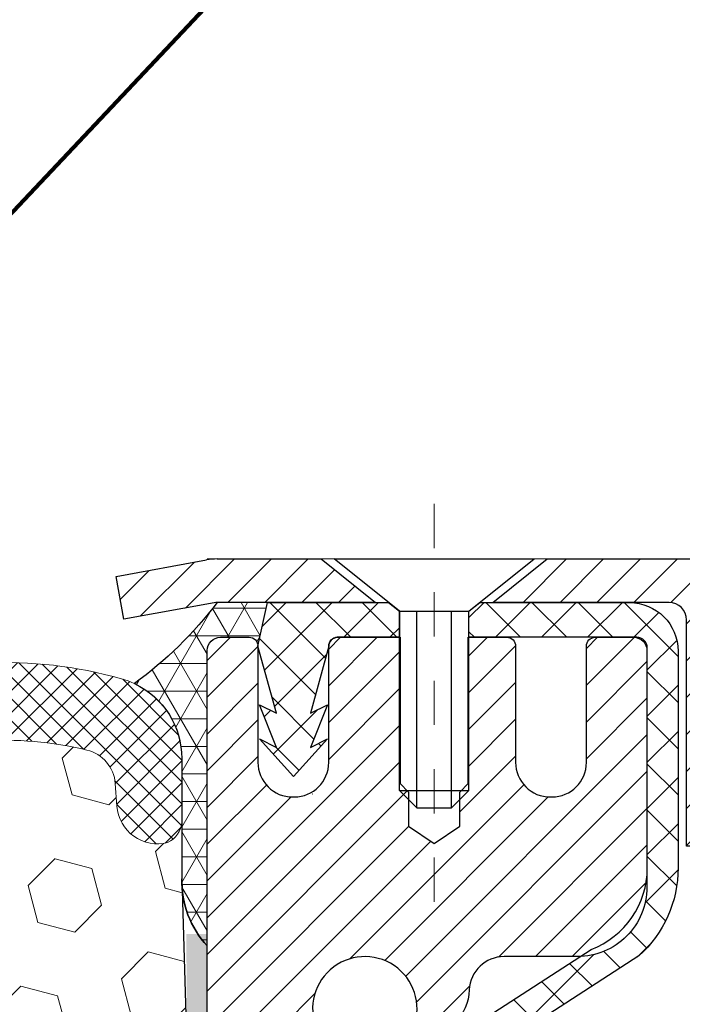
# Model space of a CAD drawing. Units: inches. Extents: x 34.4 to 83.8, y -2.8 to 37.2.
# Drawn here: x 58.9 to 60.4, y 23.4 to 25.6 of the extents above; entities that cross this region are included whole.
import ezdxf

# ---------------------------------------------------------------- set-up
doc = ezdxf.new("R2010")
doc.units = ezdxf.units.IN
doc.header["$MEASUREMENT"] = 0
doc.linetypes.add('CENTERX2', pattern=[4, 2.5, -0.5, 0.5, -0.5])
for name, color, linetype, lineweight in [('CAPPING STRIP - H', 251, 'Continuous', 15), ('CAPPING STRIP - L', 7, 'Continuous', 25), ('CENTERLINE - L', 1, 'CENTERX2', 18), ('CONCRETE - H', 130, 'Continuous', 9), ('CONCRETE - L', 132, 'Continuous', 13), ('CORNER BEAD - H', 50, 'Continuous', 15), ('CORNER BEAD - L', 52, 'Continuous', 25), ('EPOXY ADHESIVE - H', 50, 'Continuous', 15), ('EPOXY ADHESIVE - L', 52, 'Continuous', 25), ('FOAM INSERT - H', 150, 'Continuous', 9), ('MIG RETAINER - H', 251, 'Continuous', 20), ('MIG RETAINER - L', 7, 'Continuous', 30), ('PVC SIDESHEET - H', 170, 'Continuous', 20), ('PVC SIDESHEET - L', 150, 'Continuous', 25), ('SCREW - L', 1, 'Continuous', 25), ('SILICONE BELLOWS - H', 20, 'Continuous', 13), ('SILICONE BELLOWS - L', 22, 'Continuous', 13), ('TEXT - 4', 241, 'Continuous', 25)]:
    doc.layers.add(name, color=color, linetype=linetype, lineweight=lineweight)
doc.styles.get("Standard").update_dxf_attribs({"font": 'arial.ttf'})
doc.dimstyles.get("Standard").update_dxf_attribs({"dimtxt": 0.18, "dimasz": 0.18, "dimexe": 0.18, "dimexo": 0.0625, "dimgap": 0.09, "dimtad": 0, "dimtih": 1, "dimtoh": 1, "dimdec": 4, "dimzin": 0, "dimdsep": 46, "dimtxsty": 'Standard', "dimcen": 0.09, "dimadec": 0, "dimazin": 0, "dimtfac": 1, "dimtdec": 4, "dimtofl": 0, "dimtmove": 0, "dimatfit": 3, "dimfxl": 1, "dimtolj": 1, "dimtzin": 0, "dimarcsym": 0})

msp = doc.modelspace()

# ---------------------------------------------------------------- hatches: boundary and pattern name
at = {"layer": 'CAPPING STRIP - H'}
h = msp.add_hatch(dxfattribs=at)
h.set_pattern_fill('ANSI31', color=256, scale=0.47244, angle=90, style=0)
h.set_pattern_definition([(45.00000000000001, (-936.9418954455091, 441.4480673022737), (0.04175819096297156, -0.04175819096297156), [])])
edge = h.paths.add_edge_path()
edge.add_line((59.11994399796009, 24.27621376849318), (59.10233723391917, 24.37305097071892))
edge.add_line((59.10233723391963, 24.37305097071892), (59.30664727374057, 24.41019825068709))
edge.add_arc((59.33129674340086, 24.27462616757573), 0.1377947244043846, 90.00000000099271, 100.30484647022479, ccw=False)
edge.add_line((59.33129674339813, 24.41242089197983), (59.56614408430966, 24.41242089197983))
edge.add_line((59.56614408430966, 24.41242089197983), (59.6891750882474, 24.3139960888296))
edge.add_line((59.6891750882474, 24.31399608882982), (59.33129674339813, 24.31399608882982))
edge.add_arc((59.33129674340131, 24.27462616756254), 0.03936992126728001, 90.00000000430171, 100.3048464714298)
edge.add_line((59.32425403778149, 24.31336104845998), (59.11994399796009, 24.27621376849318))
edge = h.paths.add_edge_path()
edge.add_arc((60.35354250950974, 24.27462616756959), 0.03936992126011774, 359.9999999998346, 449.9999999998345)
edge.add_line((60.35354250950974, 24.31399608882982), (59.95492205675197, 24.31399608882982))
edge.add_line((59.95492205675197, 24.31399608882982), (60.07795306068971, 24.41242089198006))
edge.add_line((60.07795306068971, 24.41242089197983), (60.39291243076929, 24.41242089197983))
edge.add_arc((60.39291243076929, 24.31399608882982), 0.09842480315012381, -6.622258297284134e-11, 89.99999999993378, ccw=False)
edge.add_line((60.4913372339193, 24.31399608882982), (60.4913372339193, 23.76281719118931))
edge.add_line((60.4913372339193, 23.76281719118931), (60.39291243076929, 23.76281719118931))
edge.add_line((60.39291243076929, 23.76281719118931), (60.39291243076974, 24.27462616756959))
at = {"layer": 'CONCRETE - H'}
h = msp.add_hatch(dxfattribs=at)
h.set_pattern_fill('AR-CONC', color=256, scale=0.19)
h.set_pattern_definition([(49.99999999999999, (321.0789575574655, 541.2820848234853), (1.362794346941432, -0.1192290564669307), [0.1425, -1.5675]), (355, (321.0789575574655, 541.2820848234853), (-0.2636275338647, 1.429165054030022), [0.114, -1.254]), (100.45144446, (321.1925237513654, 541.2721490698854), (1.099166808781513, 1.309935982840396), [0.1211063647999998, -1.332170012799997]), (46.18420000000002, (321.0789575574655, 541.6620848234853), (2.027758528275987, -0.3144866335068454), [0.2137499999999996, -2.351249999999994]), (96.63563549, (321.2479373729654, 541.6358775401853), (1.775857696781034, 1.850825341471646), [0.1816596498, -1.998256144]), (351.1841639899999, (321.0789575574655, 541.6620848234853), (1.775857695604069, 1.850825340512981), [0.171, -1.8810000019]), (21, (321.2689575574654, 541.5670848234853), (1.134123399025077, -0.7649758922641438), [0.1425, -1.5675]), (326.0000000000001, (321.2689575574654, 541.5670848234853), (0.4622991306510053, 1.377785085589021), [0.114, -1.254]), (71.45144474, (321.3634678400654, 541.5033368328853), (1.596422515786945, 0.6128091903320723), [0.121106361, -1.3321700128]), (37.50000000000001, (321.0789575574655, 541.2820848234853), (0.02310372510285227, 0.6324983222794919), [0, -1.2388, 0, -1.273, 0, -1.25875]), (7.499999999999999, (321.0789575574655, 541.2820848234853), (0.4998321211400824, 0.7493822525764845), [0, -0.7258, 0, -1.2103, 0, -0.47975]), (327.5, (320.6552575574654, 541.2820848234853), (1.014262628727577, -0.04285425629532154), [0, -0.475, 0, -1.482, 0, -1.9665]), (317.5, (320.4652575574653, 541.2820848234853), (1.108053721750534, 0.1901994664314037), [0, -0.6175, 0, -0.9842, 0, -1.3965])])
edge = h.paths.add_edge_path()
edge.add_spline(control_points=[(65.6473768234145, 24.41248818361687), (66.44166938512689, 23.49300494044822), (62.88853942414352, 24.3003973234507), (61.72228992249842, 21.74486326223082), (60.29688256324988, 17.4164450994984), (69.06004252988174, 16.63860308133299), (67.04624528744904, 16.35425658873767)], knot_values=[0, 0, 0, 0, 2.820322290354417, 4.024018860039639, 8.527279954361621, 13.24804242769627, 13.24804242769627, 13.24804242769627, 13.24804242769627], degree=3, periodic=0)
edge.add_line((67.04624528744995, 16.35425658873574), (65.92667178120433, 16.35425658873471))
edge.add_line((65.92667178120433, 16.35425658873471), (65.92667178120115, 16.48024059724942))
edge.add_line((65.92667178120115, 16.48024059724942), (65.92667178120115, 16.55110659724922))
edge.add_line((65.92667178120115, 16.55110659724922), (65.25698808120143, 16.55110659724944))
edge.add_arc((65.25698808120097, 16.59047659724952), 0.03937000000007629, 240.0000000000524, 270.00000000057906, ccw=False)
edge.add_line((65.23730308120099, 16.55638117710244), (65.10154217358325, 16.63476277366085))
edge.add_arc((65.04642417358315, 16.53929559724936), 0.1102359999999735, 59.99999999992797, 89.99999999976365)
edge.add_line((65.0464241735836, 16.64953159724935), (64.13846623255466, 16.64953159724935))
edge.add_arc((64.13846623255432, 16.68890159724943), 0.03937000000007629, 240.00000000008822, 270.00000000049636, ccw=False)
edge.add_line((64.11878123255434, 16.65480617710234), (63.43869404639548, 17.04745417992008))
edge.add_arc((63.37869410566833, 16.94353109724541), 0.1199999999994495, 60.00003267867638, 90)
edge.add_line((63.37869410566833, 17.06353109724485), (63.16725272310856, 17.06353109724519))
edge.add_arc((63.16725272310799, 17.10290109724538), 0.03937000000018998, 225.0000000006434, 270.00000000074454, ccw=False)
edge.add_line((63.1394139291329, 17.0750623032696), (63.02294740500059, 17.19152882740214))
edge.add_arc((62.77324543069329, 16.94182685309552), 0.3531319186161988, 44.99999999992827, 76.09799910883382)
edge.add_arc((62.48396083761082, 15.77305707965566), 1.557170273113937, 76.09799910893538, 103.9020008910819)
edge.add_arc((62.19467624452687, 16.94182685309495), 0.3531319186164347, 103.9020008910052, 134.9999999999544)
edge.add_line((61.94497427022003, 17.19152882740225), (61.82850774608738, 17.07506230326983))
edge.add_arc((61.80066895211195, 17.10290109724504), 0.03936999999996802, 270.0000000002482, 315.0000000001755, ccw=False)
edge.add_line((61.80066895211218, 17.06353109724508), (60.08976384962807, 17.06353109724496))
edge.add_arc((60.08976384962813, 17.10290109724492), 0.0393699999999626, 179.9999999998346, 269.99999999991724, ccw=False)
edge.add_line((60.05039384962816, 17.10290109724504), (60.05039384962754, 21.76613482945261))
edge.add_arc((60.0897638496279, 21.7661348294525), 0.03937000000036051, 107.30237723705889, 179.9999999998346, ccw=False)
edge.add_line((60.07805464125755, 21.80372327633934), (60.09532758235088, 21.81024927313418))
edge.add_line((60.09532758235088, 21.81024927313418), (60.11250417852494, 21.81696365320256))
edge.add_line((60.11250417852494, 21.81696365320256), (60.12948808486186, 21.82405479981806))
edge.add_line((60.12948808486186, 21.82405479981806), (60.14618295644101, 21.83171109625398))
edge.add_line((60.14618295644101, 21.83171109625398), (60.16249244834495, 21.84012092578435))
edge.add_line((60.16249244834495, 21.84012092578435), (60.17833136266978, 21.84943649750524))
edge.add_line((60.17833136266978, 21.84943649750524), (60.1936718919797, 21.8596237775849))
edge.add_line((60.1936718919797, 21.8596237775849), (60.20850464614574, 21.87058896454512))
edge.add_line((60.20850464614574, 21.87058896454512), (60.22282024356679, 21.88223822923017))
edge.add_line((60.22282024356679, 21.88223822923017), (60.23660929916156, 21.89447779371115))
edge.add_line((60.23660929916156, 21.89447779371115), (60.24986057834536, 21.90724109530841))
edge.add_line((60.24986057834536, 21.90724109530841), (60.26255795989806, 21.92053347819417))
edge.add_line((60.26255795989806, 21.92053347819417), (60.2746880874916, 21.93436155427806))
edge.add_line((60.2746880874916, 21.93436155427806), (60.28625087808138, 21.94869292346318))
edge.add_line((60.28625087808138, 21.94869292346318), (60.29724933916265, 21.96348610212824))
edge.add_line((60.29724933916265, 21.96348610212824), (60.30768647823203, 21.97869960665328))
edge.add_line((60.30768647823203, 21.97869960665328), (60.31756530278523, 21.99429195341652))
edge.add_line((60.31756530278523, 21.99429195341652), (60.32688882031795, 22.01022165879802))
edge.add_line((60.32688882031795, 22.01022165879802), (60.33566010195915, 22.02644728105186))
edge.add_line((60.33566010195915, 22.02644728105186), (60.3438873465148, 22.04293075281142))
edge.add_line((60.3438873465148, 22.04293075281142), (60.35158756222341, 22.05963980394888))
edge.add_line((60.35158756222341, 22.05963980394888), (60.35877862560761, 22.07654273573014))
edge.add_line((60.35877862560761, 22.07654273573014), (60.36547888982892, 22.09360933492265))
edge.add_line((60.36547888982892, 22.09360933492265), (60.37171126558957, 22.11082359246014))
edge.add_line((60.37171126558957, 22.11082359246014), (60.37750119569552, 22.12817739089617))
edge.add_line((60.37750119569552, 22.12817739089617), (60.38287415009569, 22.14566269738096))
edge.add_line((60.38287415009569, 22.14566269738096), (60.3878555987381, 22.16327147906448))
edge.add_line((60.3878555987381, 22.16327147906448), (60.39247101157213, 22.18099570309694))
edge.add_line((60.39247101157213, 22.18099570309694), (60.39674585854578, 22.19882733662833))
edge.add_line((60.39674585854578, 22.19882733662833), (60.40070560960891, 22.21675834680885))
edge.add_line((60.40070560960891, 22.21675834680885), (60.40437573470905, 22.23478070078848))
edge.add_line((60.40437573470905, 22.23478070078848), (60.40778170379605, 22.25288636571766))
edge.add_line((60.40778170379605, 22.25288636571766), (60.41094898681837, 22.27106730874591))
edge.add_line((60.41094898681837, 22.27106730874591), (60.41390305372403, 22.28931549702368))
edge.add_line((60.41390305372403, 22.28931549702368), (60.41666937446286, 22.30762289770117))
edge.add_line((60.41666937446286, 22.30762289770117), (60.41927341898287, 22.3259814779279))
edge.add_line((60.41927341898287, 22.3259814779279), (60.42135771628415, 22.34152706610378))
edge.add_line((60.42135771628415, 22.34152706610378), (60.42137545635302, 22.34152521217295))
edge.add_line((60.42137545635302, 22.34152521217295), (60.42409655916214, 22.36282004563107))
edge.add_line((60.42409655916214, 22.36282004563107), (60.42636659471924, 22.3812839674077))
edge.add_line((60.42636659471924, 22.3812839674077), (60.42857623385231, 22.39976693733441))
edge.add_line((60.42857623385231, 22.39976693733441), (60.43074410101144, 22.41820270771105))
edge.add_arc((60.37209663561811, 22.42512858872449), 0.05905499999894019, 353.2649378251144, 366.6781923675456)
edge.add_line((60.43075094651073, 22.4319962548919), (60.42857623385231, 22.45049024011776))
edge.add_line((60.42857623385231, 22.45049024011776), (60.42636659471924, 22.46897321004447))
edge.add_line((60.42636659471924, 22.46897321004447), (60.42409655916214, 22.48743713182064))
edge.add_line((60.42409655916214, 22.48743713182064), (60.42174065723299, 22.5058739725974))
edge.add_line((60.42174065723299, 22.5058739725974), (60.41927341898287, 22.52427569952404))
edge.add_line((60.41927341898287, 22.52427569952404), (60.41666937446286, 22.542634279751))
edge.add_line((60.41666937446286, 22.542634279751), (60.41390305372403, 22.56094168042826))
edge.add_line((60.41390305372403, 22.56094168042826), (60.41094898681837, 22.57918986870625))
edge.add_line((60.41094898681837, 22.57918986870625), (60.40778170379605, 22.59737081173451))
edge.add_line((60.40778170379605, 22.59737081173451), (60.40437573470905, 22.61547647666346))
edge.add_line((60.40437573470905, 22.61547647666346), (60.40070560960891, 22.63349883064309))
edge.add_line((60.40070560960891, 22.63349883064309), (60.39674585854578, 22.65142984082361))
edge.add_line((60.39674585854578, 22.65142984082361), (60.39247101157213, 22.66926147435522))
edge.add_line((60.39247101157213, 22.66926147435522), (60.3878555987381, 22.68698569838769))
edge.add_line((60.3878555987381, 22.68698569838769), (60.38287415009569, 22.70459448007121))
edge.add_line((60.38287415009569, 22.70459448007121), (60.37750119569552, 22.72207978655577))
edge.add_line((60.37750119569552, 22.72207978655577), (60.37171126558957, 22.7394335849918))
edge.add_line((60.37171126558957, 22.7394335849918), (60.36547888982892, 22.75664784252929))
edge.add_line((60.36547888982892, 22.75664784252929), (60.35877862560761, 22.77371444172179))
edge.add_line((60.35877862560761, 22.77371444172179), (60.35158756222341, 22.79061737350305))
edge.add_line((60.35158756222341, 22.79061737350305), (60.3438873465148, 22.80732642464075))
edge.add_line((60.3438873465148, 22.80732642464075), (60.33566010195915, 22.82380989640031))
edge.add_line((60.33566010195915, 22.82380989640031), (60.32688882031795, 22.84003551865415))
edge.add_line((60.32688882031795, 22.84003551865415), (60.31756530278523, 22.85596522403564))
edge.add_line((60.31756530278523, 22.85596522403564), (60.30768647823203, 22.87155757079888))
edge.add_line((60.30768647823203, 22.87155757079888), (60.29724933916265, 22.88677107532369))
edge.add_line((60.29724933916265, 22.88677107532369), (60.28625087808092, 22.90156425398898))
edge.add_line((60.28625087808092, 22.90156425398898), (60.2746880874916, 22.91589562317388))
edge.add_line((60.2746880874916, 22.91589562317388), (60.26255795989806, 22.92972369925799))
edge.add_line((60.26255795989806, 22.92972369925799), (60.24986057834491, 22.94301608214376))
edge.add_line((60.24986057834491, 22.94301608214376), (60.23660929916156, 22.95577938374079))
edge.add_line((60.23660929916156, 22.95577938374079), (60.22282024356679, 22.968018948222))
edge.add_line((60.22282024356679, 22.968018948222), (60.20850464614574, 22.97966821290682))
edge.add_line((60.20850464614574, 22.97966821290682), (60.1936718919797, 22.99063339986704))
edge.add_line((60.1936718919797, 22.99063339986704), (60.17833136266978, 23.0008206799467))
edge.add_line((60.17833136266978, 23.0008206799467), (60.16267921410468, 23.01002640639724))
edge.add_line((60.16267921410468, 23.01002640639724), (60.16268542687891, 23.01003674417969))
edge.add_line((60.16268542687891, 23.01003674417969), (60.16249244834495, 23.01013625166782))
edge.add_line((60.16249244834495, 23.01013625166782), (60.16267921410468, 23.01002640639724))
edge.add_line((60.16267921410468, 23.01002640639724), (60.14618295644101, 23.0185460811975))
edge.add_line((60.14618295644101, 23.0185460811975), (60.12948808486141, 23.02620237763365))
edge.add_line((60.12948808486141, 23.02620237763365), (60.11250417852494, 23.03329352424915))
edge.add_line((60.11250417852494, 23.03329352424915), (60.09532758235088, 23.04000790431753))
edge.add_line((60.09532758235088, 23.04000790431753), (60.07805464125732, 23.04653390111237))
edge.add_arc((60.08976384962745, 23.0841223479991), 0.03937000000014499, 180.0000000003309, 252.6976227632079, ccw=False)
edge.add_line((60.05039384962726, 23.08412234799887), (60.05039384962771, 23.19801178573933))
edge.add_line((60.05039384962771, 23.19801178573933), (60.05039384962771, 23.27335739685812))
edge.add_line((60.05039384962771, 23.27335739685812), (59.97952784962769, 23.27335739685812))
edge.add_line((59.97952784962769, 23.27335739685812), (59.9522329532341, 23.273357396858))
edge.add_arc((59.99133884962799, 23.27790995297831), 0.03936999999997834, 122.90315213981091, 186.6402612611996, ccw=False)
edge.add_line((59.96995225299185, 23.31096461050682), (60.28517019344775, 23.51491284197978))
edge.add_arc((60.10748034962631, 23.71360519540765), 0.2665564328767825, 311.8061494065051, 360.0000000001467)
edge.add_line((60.37403678250308, 23.71360519540833), (60.37403678250308, 23.76281879775782))
edge.add_line((60.37403678250308, 23.76281879775782), (60.39291473938016, 23.76281879775804))
edge.add_line((60.39291473938016, 23.76281879775804), (60.46378048741195, 23.76281879775804))
edge.add_line((60.46378048741195, 23.76281879775804), (60.46378048741195, 23.70912492516761))
edge.add_line((60.46378048741195, 23.70912492516761), (60.66259938504982, 23.70912492516739))
edge.add_arc((60.66259938504965, 23.7878650826478), 0.07874015748041074, 270.0000000000828, 360.0000000000827)
edge.add_line((60.74133954253017, 23.78786508264791), (60.74133954253017, 24.41242249854857))
edge.add_line((60.74133954253017, 24.41242249854857), (61.80845818331824, 24.41242249854857))
edge.add_line((61.80845818331824, 24.41242249854857), (65.64737682341456, 24.41248818361687))
at = {"layer": 'CORNER BEAD - H'}
h = msp.add_hatch(dxfattribs=at)
h.set_pattern_fill('NET3', color=256, scale=0.4999999999999999, style=0)
h.set_pattern_definition([(0, (44.09269825730738, 11.30118939333063), (0, 0.06249999999999999), []), (59.99999999999999, (44.09269825730738, 11.30118939333063), (-0.05412658773652741, 0.03125), []), (120, (44.09269825730738, 11.30118939333063), (-0.05412658773652741, -0.03124999999999998), [])])
edge = h.paths.add_edge_path()
edge.add_line((59.30845818331824, 23.53742249854857), (59.30845818331835, 24.2055192545691))
edge.add_arc((59.33845702902579, 24.20525608872579), 0.03000000000069216, 90.0000000023341, 179.4973838159172, ccw=False)
edge.add_line((59.3384570290246, 24.23525608872644), (59.40345702902522, 24.23525608872701))
edge.add_arc((59.40345702902556, 24.21525608872703), 0.01999999999998181, -3.257127900724299e-10, 90.00000000097708, ccw=False)
edge.add_line((59.42345702902554, 24.21525608872692), (59.4448435441987, 24.3139976953981))
edge.add_line((59.4448435441987, 24.3139976953981), (59.33129674343618, 24.31399769542584))
edge.add_arc((58.60339037374229, 24.86969270399631), 0.9157754231202316, 306.1792322732529, 322.6413245934337, ccw=False)
edge.add_arc((59.06479658131781, 23.9619098376), 0.1862636888974781, -0.2646648907199278, 64.84050612642642, ccw=False)
edge.add_line((59.25105828300042, 23.96104943768974), (59.25105828300016, 23.6891667346576))
edge.add_arc((59.4687664797965, 23.68479027795048), 0.2177521809893579, 178.8483725761305, 222.5916220137576)
at = {"layer": 'EPOXY ADHESIVE - H'}
h = msp.add_hatch(dxfattribs=at)
h.set_pattern_fill('AR-SAND', color=256, scale=0.03937007874015701, style=0)
h.set_pattern_definition([(142.5, (46.84711047933527, -3.191110929268163), (0.002480053468882181, 0.07585920350445416), [0, -0.05984251968503865, 0, -0.06692913385826692, 0, -0.06397637795275514]), (172.5, (46.84711047933527, -3.191110929268163), (-0.06967624823888606, 0.1111081128043191), [0, -0.03228346456692874, 0, -0.05393700787401511, 0, -0.02066929133858243]), (212.5, (46.8955356761858, -3.191110929268163), (-0.1226040103051755, 0.0002227973833450563), [0, -0.01968503937007827, 0, -0.07086614173228167, 0, -0.09251968503936803]), (222.5, (46.8955356761858, -3.191110929268163), (-0.118351441124892, 0.03455415609977317), [0, -0.009842519685039137, 0, -0.04645669291338481, 0, -0.0531496062992115])])
h.paths.add_polyline_path([(59.48903001633983, 20.17718144483215), (59.54645714979893, 20.17718144483215), (59.54645743292582, 21.01416108724978), (59.54645702902241, 21.5032550969059), (59.30846094663781, 21.50325608872716), (59.30846486423985, 21.91242299853941), (59.30845818331869, 22.16242249854857), (59.30845818331869, 23.56399730169785), (59.26144573113021, 23.56399730169808), (59.26253781437396, 23.30405817382218), (59.27951491495656, 23.19067503550589), (59.2628113444585, 23.09173193008776), (59.25639979927615, 22.8803520638938), (59.23716881079696, 22.72021654214025), (59.25639979927615, 22.65616277774718), (59.2435803559793, 22.43837820157735), (59.23716881079696, 22.2955857513992), (59.25639979927615, 22.05218011378049), (59.2435803559793, 21.84720495756285), (59.25639979927615, 21.50771756258321), (59.25639979927615, 21.44939345617657), (59.30400339038584, 21.46013111834812), (59.37899551637798, 21.46045026378017), (59.49979093921917, 21.44724232971573), (59.5005378143747, 21.26947009690578), (59.5175149149573, 21.15608695858948), (59.50081134445924, 21.05714385317135), (59.49439979927689, 20.84576398697739), (59.4751688107977, 20.68562846522384), (59.49439979927689, 20.62157470083078)])
at = {"layer": 'FOAM INSERT - H'}
h = msp.add_hatch(dxfattribs=at)
h.set_pattern_fill('HEX', color=256, scale=0.688976377952756, angle=45, style=0)
h.set_pattern_definition([(45, (0, 0), (-0.1054775356759489, 0.1054775356759489), [0.0861220472440945, -0.172244094488189]), (165, (0, 0), (-0.03860745758597676, -0.1440849932619256), [0.0861220472440945, -0.172244094488189]), (105, (0.06089748361596745, 0.06089748361596743), (-0.1440849932619256, -0.03860745758597668), [0.0861220472440945, -0.172244094488189])])
edge = h.paths.add_edge_path()
edge.add_line((59.2435803559793, 22.43837820157735), (59.25639979927615, 22.65616277774718))
edge.add_line((59.25639979927615, 22.65616277774718), (59.23716881079696, 22.72021654214025))
edge.add_line((59.23716881079696, 22.72021654214025), (59.25639979927615, 22.8803520638938))
edge.add_line((59.25639979927615, 22.8803520638938), (59.2628113444585, 23.09173193008776))
edge.add_line((59.2628113444585, 23.09173193008776), (59.27951491495656, 23.19067503550589))
edge.add_line((59.27951491495656, 23.19067503550589), (59.26253781437396, 23.30405817382218))
edge.add_line((59.26253781437396, 23.30405817382218), (59.25170550897275, 23.6674539787275))
edge.add_arc((59.46876647979655, 23.6847902779507), 0.2177521809896, 178.8483725762187, 184.5664255397219, ccw=False)
edge.add_line((59.25105828299996, 23.68916673465749), (59.25105828300018, 23.81774713828795))
edge.add_arc((59.19716998741869, 23.82049268018598), 0.05395819123165219, 293.98526704277475, 357.08337290977494, ccw=False)
edge.add_arc((59.19609050314175, 23.8603249975062), 0.09205432772133018, 184.1951275988213, 284.47751217859644, ccw=False)
edge.add_line((59.10428281641924, 23.85359091175629), (59.10051664101411, 23.90493624125857))
edge.add_arc((59.01685193226958, 23.89879944222533), 0.08388947366434724, 4.195127600270419, 76.42945441973897)
edge.add_arc((58.85118600712055, 23.21247502062312), 0.7899251742086488, 76.42945441834495, 111.430080306958)
edge.add_arc((58.61934286529732, 23.80315597155396), 0.155373972016883, 111.4300803070225, 166.6409317701923)
edge.add_arc((58.37860968108095, 23.86032499750593), 0.0920543277211437, 193.3590682298939, 346.6409317701061, ccw=False)
edge.add_arc((58.1378764968644, 23.80315597155386), 0.1553739720170734, 13.35906822982759, 68.56991969289525)
edge.add_arc((57.9060333550383, 23.21247502060738), 0.7899251742244627, 68.56991969324629, 111.3747644852196)
edge.add_arc((57.67419617557877, 23.80315291234223), 0.1553804798916954, 111.150498428547, 166.6403422161249)
edge.add_arc((57.43345702900154, 23.86032499750581), 0.09205432772072948, 193.3590682298802, 346.64093177011983, ccw=False)
edge.add_arc((57.19272384478634, 23.80315597155344), 0.1553739720162508, 13.35906823005852, 68.5699196931731)
edge.add_arc((56.9608807029608, 23.21247502062282), 0.7899251742086689, 68.56991969291845, 111.4300803069011)
edge.add_arc((56.72903756113818, 23.80315597155396), 0.1553739720168448, 111.430080306983, 166.6409317701874)
edge.add_arc((56.48830437692223, 23.86032499750583), 0.09205432772075432, 193.3590682298868, 346.64093177011216, ccw=False)
edge.add_arc((56.24757119270704, 23.80315597155354), 0.1553739720161864, 13.35906823002646, 68.56991969313577)
edge.add_arc((56.01572805088175, 23.21247502062254), 0.7899251742088628, 68.56991969293836, 103.5705455815755)
edge.add_arc((55.85006212573365, 23.8987994422252), 0.08388947366433482, 103.5705455802033, 175.8048723995684)
edge.add_line((55.76639741698915, 23.90493624125868), (55.76263124158396, 23.85359091175629))
edge.add_arc((55.67082355485082, 23.86032499749829), 0.09205432773135176, 255.5224878267773, 355.8048724065784, ccw=False)
edge.add_arc((55.67595845034073, 23.82475822660767), 0.06051022179905657, 186.653587558098, 242.2777724562526, ccw=False)
edge.add_line((55.61585577500279, 23.81774713829039), (55.6158557750025, 23.68916673465749))
edge.add_arc((55.39816388228854, 23.68478167195047), 0.2177360533497609, -4.568089582155608, 1.1539778055779948, ccw=False)
edge.add_line((55.61520827311371, 23.66744035309456), (55.60437855226252, 23.30405817382218))
edge.add_line((55.60437855226252, 23.30405817382218), (55.58740145167991, 23.19067503550589))
edge.add_line((55.58740145167991, 23.19067503550589), (55.60410502217798, 23.09173193008776))
edge.add_line((55.60410502217798, 23.09173193008776), (55.61051656736032, 22.8803520638938))
edge.add_line((55.61051656736032, 22.8803520638938), (55.62974755583951, 22.72021654214025))
edge.add_line((55.62974755583951, 22.72021654214025), (55.61051656736032, 22.65616277774718))
edge.add_line((55.61051656736032, 22.65616277774718), (55.62333601065717, 22.43837820157735))
edge.add_line((55.62333601065717, 22.43837820157735), (55.62974755583951, 22.2955857513992))
edge.add_line((55.62974755583951, 22.2955857513992), (55.61051656736032, 22.05218011378049))
edge.add_line((55.61051656736032, 22.05218011378049), (55.62333601065717, 21.84720495756285))
edge.add_line((55.62333601065717, 21.84720495756285), (55.61051656736032, 21.50771756258321))
edge.add_line((55.61051656736032, 21.50771756258321), (55.60291803769326, 20.17718144483166))
edge.add_line((55.60291803769326, 20.17718144483166), (59.48903001633986, 20.17718144483215))
edge.add_line((59.48903001633986, 20.17718144483215), (59.49439979927689, 20.62157470083078))
edge.add_line((59.49439979927689, 20.62157470083078), (59.4751688107977, 20.68562846522384))
edge.add_line((59.4751688107977, 20.68562846522384), (59.49439979927689, 20.84576398697739))
edge.add_line((59.49439979927689, 20.84576398697739), (59.50081134445924, 21.05714385317135))
edge.add_line((59.50081134445924, 21.05714385317135), (59.5175149149573, 21.15608695858948))
edge.add_line((59.5175149149573, 21.15608695858948), (59.5005378143747, 21.26947009690578))
edge.add_line((59.5005378143747, 21.26947009690578), (59.49979093921917, 21.44724232971573))
edge.add_line((59.49979093921917, 21.44724232971573), (59.37899551637798, 21.46045026378017))
edge.add_line((59.37899551637798, 21.46045026378017), (59.30400339038584, 21.46013111834812))
edge.add_line((59.30400339038584, 21.46013111834812), (59.25639979927615, 21.44939345617657))
edge.add_line((59.25639979927615, 21.44939345617657), (59.25639979927615, 21.50771756258321))
edge.add_line((59.25639979927615, 21.50771756258321), (59.2435803559793, 21.84720495756285))
edge.add_line((59.2435803559793, 21.84720495756285), (59.25639979927615, 22.05218011378049))
edge.add_line((59.25639979927615, 22.05218011378049), (59.23716881079696, 22.2955857513992))
edge.add_line((59.23716881079696, 22.2955857513992), (59.2435803559793, 22.43837820157735))
at = {"layer": 'MIG RETAINER - H'}
h = msp.add_hatch(dxfattribs=at)
h.set_pattern_fill('ANSI31', color=256, scale=0.47, style=0)
h.set_pattern_definition([(45, (-889.114825297941, -413.8491021399528), (-0.04154252339470966, 0.04154252339470967), [])])
h.paths.add_polyline_path([(59.30845702902803, 21.50325608872738), (59.30845702902667, 22.20437299586168), (59.3827533633085, 22.26895781392189), (59.54645702902695, 22.26895781392189), (59.54645702902695, 21.50325608872761)])
edge = h.paths.add_edge_path()
edge.add_arc((60.08845702902505, 23.95225608872973), 0.07800000000003138, 270.000000000501, 360.0000000000418)
edge.add_line((60.16645702902503, 23.95225608872973), (60.16645702902457, 24.21525608872669))
edge.add_arc((60.18645702902501, 24.21525608872714), 0.02000000000020918, 90.00000000195422, 180.0000000006514, ccw=False)
edge.add_line((60.1864570290241, 24.23525608872713), (60.27345702902409, 24.23525608872895))
edge.add_arc((60.27345702902454, 24.2052560887292), 0.03000000000002956, 2.1719870346714742e-10, 90.0000000013028, ccw=False)
edge.add_line((60.30345702902474, 24.2052560887292), (60.3034570290252, 23.67025608872207))
edge.add_arc((60.1464570290255, 23.67025608872207), 0.1569999999999254, -90.00000000033191, 6.230038707144558e-11, ccw=False)
edge.add_line((60.14645702902459, 23.51325608872192), (59.98019671406706, 23.51325608872283))
edge.add_arc((59.98019671407798, 23.43451640369138), 0.07873968503150763, 90.00000000777618, 177.4144840053407)
edge.add_arc((59.78665425501191, 23.44325608872676), 0.114999999999426, 275.2124696741832, 357.41448399788595, ccw=False)
edge.add_arc((59.7952849403369, 23.34864894697337), 0.02000000000000517, 160.3257550186187, 275.2124696744299, ccw=False)
edge.add_arc((59.66523797390579, 23.39514656116178), 0.1181095275611714, 340.3257550185371, 642.6342225154141)
edge.add_arc((59.69544613406612, 23.26038117739047), 0.02000000000040289, -10.621520467928804, 102.63422251394002, ccw=False)
edge.add_arc((59.63745702902594, 23.27125608872855), 0.07899999999997757, 270.0000000008245, 349.3784795304081, ccw=False)
edge.add_line((59.63745702902685, 23.19225608872837), (59.56345702902541, 23.19225608872723))
edge.add_arc((59.56345702902587, 23.17525608872718), 0.01699999999999591, 90.00000000076633, 180)
edge.add_line((59.54645702902604, 23.17525608872718), (59.5464570290265, 22.58155436353248))
edge.add_line((59.5464570290265, 22.5815543635327), (59.3827533633085, 22.5815543635327))
edge.add_line((59.3827533633085, 22.5815543635327), (59.30845702902621, 22.64613918159291))
edge.add_line((59.30845702902667, 22.64613918159291), (59.30845702902485, 24.20525608872647))
edge.add_arc((59.3384570290246, 24.20525608872647), 0.02999999999985903, 90.00000000043423, 180.0000000002171, ccw=False)
edge.add_line((59.33845702902414, 24.23525608872644), (59.4034570290242, 24.23525608872713))
edge.add_arc((59.40345702902465, 24.21525608872714), 0.01999999999998181, 0, 90.00000000065143, ccw=False)
edge.add_line((59.42345702902463, 24.21525608872714), (59.42345702902509, 23.95225608872563))
edge.add_arc((59.50145702902506, 23.95225608872586), 0.07799999999997453, 180.0000000000835, 270.0000000004176)
edge.add_line((59.50145702902552, 23.87425608872589), (59.50545702902542, 23.87425608872589))
edge.add_arc((59.50545702902497, 23.95225608872563), 0.07799999999986085, 270.000000000334, 360.0000000001671)
edge.add_line((59.58345702902494, 23.95225608872586), (59.58345702902449, 24.21525608872646))
edge.add_arc((59.60345702902447, 24.21525608872646), 0.01999999999998181, 90.00000000032571, 180, ccw=False)
edge.add_line((59.60345702902447, 24.23525608872644), (59.74490367708091, 24.23525608872735))
edge.add_line((59.74490367708091, 24.23525608872758), (59.74490367708091, 23.90436088251029))
edge.add_line((59.74490367708091, 23.90436088251006), (59.76418923947864, 23.88503027560826))
edge.add_line((59.76418923947864, 23.88503027560826), (59.76418923947864, 23.80788802602304))
edge.add_line((59.76418923947864, 23.80788802602304), (59.82204592666727, 23.76931690123008))
edge.add_line((59.82204592666727, 23.76931690123008), (59.8799026138559, 23.80788802602304))
edge.add_line((59.8799026138559, 23.80788802602304), (59.8799026138559, 23.88503027560826))
edge.add_line((59.8799026138559, 23.88503027560826), (59.89918817625272, 23.90431583800417))
edge.add_line((59.89918817625272, 23.90431583800439), (59.89918817625272, 24.23525608872758))
edge.add_line((59.89918817625272, 24.23525608872758), (59.98645702902473, 24.23525608872781))
edge.add_arc((59.98645702902473, 24.2152560887276), 0.01999999999998181, 0, 90, ccw=False)
edge.add_line((60.00645702902472, 24.2152560887276), (60.00645702902517, 23.9522560887295))
edge.add_arc((60.08445702902515, 23.95225608872973), 0.07800000000008822, 180.000000000167, 270.000000000334)
edge.add_line((60.0844570290256, 23.87425608872952), (60.08845702902551, 23.87425608872952))
at = {"layer": 'PVC SIDESHEET - H'}
h = msp.add_hatch(dxfattribs=at)
h.set_pattern_fill('ANSI37', color=256, scale=0.59055, style=0)
h.set_pattern_definition([(135, (3005.978806561058, -462.7617076996065), (0.05219773870371444, 0.05219773870371446), []), (45.00000000000001, (3005.978806561058, -462.7617076996065), (0.05219773870371445, -0.05219773870371446), [])])
edge = h.paths.add_edge_path()
edge.add_line((59.42345492274995, 24.21554634130128), (59.44484354417142, 24.31399608882937))
edge.add_line((59.44484354417142, 24.31399608882937), (59.71869646575311, 24.31399608882982))
edge.add_line((59.71869646575311, 24.31399608882982), (59.74330266654084, 24.2943111281996))
edge.add_line((59.74330266654084, 24.29431112819937), (59.74330266654084, 24.23525608883786))
edge.add_line((59.74330266654084, 24.23525608883809), (59.60232498458532, 24.23525608883763))
edge.add_arc((59.6035157621464, 24.21523271825647), 0.02005874673636168, 93.40333653686743, 179.9332446030747)
edge.add_line((59.58345702902449, 24.21525608872646), (59.54247126366369, 24.0633749230238))
edge.add_line((59.54247126366369, 24.0633749230238), (59.58104254274082, 24.08266056256214))
edge.add_line((59.58104254274082, 24.08266056256214), (59.54247126366369, 23.98623236486749))
edge.add_line((59.54247126366369, 23.98623236486749), (59.58104254274127, 24.00551800440674))
edge.add_line((59.58104254274127, 24.00551800440674), (59.50389998458655, 23.92029608883747))
edge.add_line((59.5038999845861, 23.92029608883747), (59.42675742643047, 24.00551800440651))
edge.add_line((59.42675742643092, 24.00551800440651), (59.4653287055076, 23.98623236486772))
edge.add_line((59.4653287055076, 23.98623236486772), (59.42675742643047, 24.08266056256191))
edge.add_line((59.42675742643047, 24.08266056256191), (59.46532870550806, 24.06337492302335))
edge.add_line((59.46532870550806, 24.06337492302335), (59.4234549227495, 24.21554634130128))
h = msp.add_hatch(dxfattribs=at)
h.set_pattern_fill('ANSI37', color=256, scale=0.59055, style=0)
h.set_pattern_definition([(45, (-124.4777219059574, -8.411995129936187), (-0.05219773870371446, 0.05219773870371446), []), (135, (-124.4777219059574, -8.411995129936187), (-0.05219773870371446, -0.05219773870371446), [])])
h.paths.add_polyline_path([(59.88110054101713, 23.20403655009234), (59.88110054101713, 23.27790834640935, -0.2544175294253038), (59.93145407043681, 23.37046138748981), (60.15232393269258, 23.51336574670115, 0.4033078353723514), (60.30345702900701, 23.67025608879142), (60.30345702900701, 23.69510605478634, 0.02353096692885778), (60.30432804101571, 23.71360358883983), (60.30432804101434, 24.21163408883952, 0.4142135623729873), (60.28070604101418, 24.23525608883945), (59.90078554125063, 24.23525608883831), (59.90078554125063, 24.29431120438456), (59.92539164680835, 24.31399608883073), (60.26379847389086, 24.31399608883164, -0.4142135623730915), (60.37403447389084, 24.20376008883188), (60.37403447389221, 23.71360358883983, -0.213440768600962), (60.28516788483699, 23.51491123541116), (59.96994994438143, 23.31096300393808, 0.2544175294251872), (59.95196654101716, 23.27790834640935), (59.95196654101716, 23.20403655009234), (59.95196654101716, 23.02157844913388, 0.3306422189433676), (59.99393724364387, 22.9650486356871), (60.01769751554235, 22.95797702404623), (60.04075511551406, 22.9507168596984), (60.06343089570288, 22.94289704994056), (60.08556856336833, 22.93428851152619), (60.10701182576901, 22.92466216120927), (60.12760439016398, 22.91378891574375), (60.14718996381185, 22.90143969188382), (60.16561228536972, 22.88738549434181), (60.18275736716993, 22.87151575415608), (60.19863702658273, 22.85407233513577), (60.21328637795756, 22.83536236571292), (60.22674053564339, 22.81569297431959), (60.23903493320455, 22.79536921413553), (60.25022061364513, 22.77459466017588), (60.2603709711239, 22.7534275808526), (60.2695604299775, 22.73191304903146), (60.27785833769991, 22.7100814746412), (60.28533178118374, 22.68795673854409), (60.29204783697293, 22.66556269171299), (60.29807358161185, 22.64292318512055), (60.30347609164443, 22.62006206973963), (60.30832244361414, 22.5970031965431), (60.31267971406584, 22.57377041650405), (60.31661497954298, 22.55038758059466), (60.32019531658995, 22.52687853978826), (60.32348780175067, 22.50326714505725), (60.32655951156909, 22.47957724737496), (60.32947752258957, 22.4558326977138), (60.3323089113556, 22.43205734704686, -0.05933499155532457), (60.33229626364579, 22.4180904136493), (60.32947752258957, 22.39442126660067), (60.32655951156909, 22.37067671693974), (60.32348780175067, 22.34698681925722), (60.32019531658995, 22.32337542452645), (60.31661497954298, 22.29986638372004), (60.31267971406584, 22.27648354781066), (60.30832244361414, 22.25325076777138), (60.30347609164443, 22.23019189457484), (60.29807358161185, 22.20733077919392), (60.29204783697293, 22.18469127260148), (60.28533178118374, 22.16229722577062), (60.27785833769991, 22.14017248967328), (60.2695604299775, 22.11834091528324), (60.2603709711239, 22.09682638346187), (60.25022061364513, 22.07565930413882), (60.23903493320455, 22.05488475017917), (60.22674053564339, 22.03456098999511), (60.21328637795756, 22.01489159860178), (60.19863702658273, 21.99618162917893), (60.18275736716993, 21.97873821015862), (60.16561228536972, 21.96286846997289), (60.14718996381185, 21.94881427243088), (60.12760439016398, 21.93646504857072), (60.10701182576901, 21.92559180310543), (60.08556856336833, 21.91596545278851), (60.06343089570288, 21.90735691437415), (60.04075511551406, 21.8995371046163), (60.01769751554235, 21.89227694026847), (59.99441438852915, 21.88534733808508, 0.3329817396557117), (59.9519665410167, 21.82867551518127), (59.88110054102714, 21.8286755151815), (59.88110054101713, 21.84363039102057, -0.3608117966093517), (59.97098315503314, 21.95197112839567), (59.99130097171434, 21.95631712145776), (60.01144435430894, 21.9610795842794), (60.03123886872896, 21.96667498662016), (60.05051008088736, 21.97351979823959), (60.06908505297685, 21.98202272499095), (60.0868413512249, 21.99233041705254), (60.10371803000913, 22.0042704744704), (60.11965786351499, 22.01765119593195), (60.13460362592747, 22.03228088012436), (60.14849809143203, 22.04796782573437), (60.16128403421322, 22.06452033144986), (60.17291536520685, 22.08175716720969), (60.18343130680938, 22.09957731646007), (60.19291052617524, 22.11791685030705), (60.20143190392088, 22.1367120405633), (60.20907432066412, 22.15589915904123), (60.21591665702186, 22.17541447755373), (60.22203779361104, 22.19519426791346), (60.227516611049, 22.21517480193263), (60.23243198995266, 22.23529235142435), (60.23686221512622, 22.25548441953886), (60.24087187838137, 22.2757168080653), (60.24451188448671, 22.29598360513826), (60.24783254358596, 22.31628012777271), (60.25088416582372, 22.33660169298408), (60.25371706134416, 22.3569436177864), (60.25638154029144, 22.37730121919465), (60.25892791280972, 22.39766981422424), (60.26139453988532, 22.41794649294759, 0.06060086340155051), (60.26140648904317, 22.43220924442547), (60.25892791280972, 22.45258415009046), (60.25638154029144, 22.47295274512005), (60.25371706134416, 22.4933103465283), (60.25088416582372, 22.51365227133063), (60.24783254358596, 22.53397383654199), (60.24451188448671, 22.55427035917644), (60.24087187838137, 22.57453715624941), (60.23686221512622, 22.59476954477584), (60.23243198995266, 22.61496161289035), (60.227516611049, 22.63507916238207), (60.22203779361104, 22.65505969640124), (60.21591665702186, 22.67483948676097), (60.20907432066412, 22.69435480527348), (60.20143190392088, 22.71354192375141), (60.19291052617524, 22.73233711400765), (60.18343130680938, 22.75067664785463), (60.17291536520685, 22.76849679710502), (60.16128403421322, 22.78573363286485), (60.14849809143203, 22.80228613858033), (60.13460362592747, 22.81797308419034), (60.11965786351499, 22.83260276838276), (60.10371803000913, 22.8459834898443), (60.0868413512249, 22.85792354726216), (60.06908505297685, 22.86823123932375), (60.05051008088736, 22.87673416607511), (60.03123886872896, 22.88357897769454), (60.01144435430894, 22.8891743800353), (59.99130097171434, 22.89393684285695), (59.97098315503314, 22.89828283591903, -0.3608117966100778), (59.88110054101713, 23.00662357329436)])
at = {"layer": 'SILICONE BELLOWS - H'}
h = msp.add_hatch(dxfattribs=at)
h.set_pattern_fill('ANSI37', color=256, scale=0.28, style=0)
h.set_pattern_definition([(45, (-156.6313209080527, 331.0638126916665), (-0.02474873734152916, 0.02474873734152917), []), (135, (-156.6313209080527, 331.0638126916665), (-0.02474873734152917, -0.02474873734152916), [])])
edge = h.paths.add_edge_path()
edge.add_arc((55.80347913025452, 23.96104943769053), 0.1876233552515153, 465.8300220914733, 539.9999999999661, ccw=False)
edge.add_arc((56.01572805088739, 23.21247502062245), 0.9657064242091383, 428.6252355144884, 465.8300220917311, ccw=False)
edge.add_arc((56.29931339765477, 23.93703876060324), 0.1876233552530927, 360.9999999991563, 428.6252355133918, ccw=False)
edge.add_line((56.48690817696212, 23.94031323965346), (56.48830437692226, 23.86032499750617))
edge.add_line((56.48830437692226, 23.86032499750623), (56.4897005768824, 23.94031323965352))
edge.add_arc((56.67729535618849, 23.93703876060086), 0.1876233552518838, 471.3747644858486, 539.000000000125, ccw=False)
edge.add_arc((56.96088070296594, 23.21247502062279), 0.9657064242091176, 428.62523551443707, 471.3747644859785, ccw=False)
edge.add_arc((57.24446604973406, 23.93703876060324), 0.1876233552530927, 360.9999999991563, 428.6252355133918, ccw=False)
edge.add_line((57.43206082904146, 23.94031323965346), (57.4334570290016, 23.86032499750617))
edge.add_line((57.4334570290016, 23.86032499750623), (57.43485322896174, 23.94031323965352))
edge.add_arc((57.62244800826971, 23.93703876060347), 0.1876233552537159, 471.3747644866599, 539.0000000009148, ccw=False)
edge.add_arc((57.90603335503528, 23.2124750206229), 0.9657064242089431, 428.62523551388523, 471.374764485428, ccw=False)
edge.add_arc((58.18961870181528, 23.9370387606004), 0.1876233552512863, 361.00000000001364, 428.62523551424306, ccw=False)
edge.add_line((58.3772134811208, 23.94031323965346), (58.37860968108095, 23.86032499750617))
edge.add_line((58.37860968108095, 23.86032499750623), (58.38000588104109, 23.94031323965352))
edge.add_arc((58.56760066034906, 23.93703876060347), 0.1876233552537125, 471.374764486659, 539.0000000009148, ccw=False)
edge.add_arc((58.85118600711377, 23.21247502062256), 0.9657064242089478, 434.16997790811547, 471.3747644853745, ccw=False)
edge.add_arc((59.06343492774914, 23.96104943768985), 0.1876233552513008, 359.9999999999661, 434.169977908519, ccw=False)
edge.add_line((59.25105828300042, 23.96104943768974), (59.2510582830003, 23.81774713829033))
edge.add_arc((59.1971699874187, 23.82049268018586), 0.05395819123163215, 293.98526704280386, 357.08337291246426, ccw=False)
edge.add_arc((59.19609050314176, 23.86032499750623), 0.09205432772130547, 184.1951275988191, 284.4775121786165, ccw=False)
edge.add_line((59.10428281641924, 23.85359091175629), (59.10051664101411, 23.90493624125862))
edge.add_arc((59.01685193226967, 23.89879944222533), 0.08388947366428419, 364.1951276002949, 436.4294544197801)
edge.add_arc((58.85118600712048, 23.21247502062302), 0.7899251742087177, 436.4294544183418, 471.4300803069527)
edge.add_arc((58.61934286529726, 23.80315597155409), 0.1553739720167212, 471.4300803070175, 526.6409317702139)
edge.add_arc((58.37860968108095, 23.860324997506), 0.09205432772114133, 193.3590682298824, 346.6409317701177, ccw=False)
edge.add_arc((58.13787649686446, 23.80315597155398), 0.1553739720169845, 373.3590682298118, 428.5699196929069)
edge.add_arc((57.90603335503818, 23.21247502060733), 0.7899251742244896, 428.5699196932401, 471.3747644852122)
edge.add_arc((57.67419617557874, 23.80315291234236), 0.1553804798916647, 471.1504984285496, 526.640342216135)
edge.add_arc((57.43345702900154, 23.86032499750588), 0.09205432772073424, 193.3590682298715, 346.6409317701285, ccw=False)
edge.add_arc((57.19272384478637, 23.80315597155352), 0.1553739720161689, 373.3590682300516, 428.5699196931703)
edge.add_arc((56.96088070296082, 23.21247502062279), 0.7899251742086885, 428.5699196929202, 471.4300803069036)
edge.add_arc((56.72903756113811, 23.80315597155398), 0.1553739720167789, 471.4300803069597, 526.6409317701706)
edge.add_arc((56.48830437692226, 23.86032499750588), 0.09205432772073424, 193.3590682298717, 346.6409317701285, ccw=False)
edge.add_arc((56.24757119270708, 23.80315597155364), 0.1553739720161382, 373.3590682300122, 428.5699196931346)
edge.add_arc((56.01572805088182, 23.21247502062245), 0.7899251742089144, 428.5699196929446, 463.5705455815807)
edge.add_arc((55.85006212573359, 23.89879944222521), 0.08388947366425102, 463.5705455801808, 535.8048723995532)
edge.add_line((55.76639741698915, 23.90493624125868), (55.76263124158396, 23.85359091175623))
edge.add_arc((55.67082355485081, 23.86032499749827), 0.09205432773133797, 255.52248782676338, 355.80487240655725, ccw=False)
edge.add_arc((55.67595845034072, 23.8247582266077), 0.06051022179909236, 186.6535875581675, 242.2777724562822, ccw=False)
edge.add_line((55.61585577500279, 23.81774713829039), (55.61585577500304, 23.96104943769065))

# ---------------------------------------------------------------- linework, layer by layer
at = {"layer": 'CAPPING STRIP - L'}
for p, q in [((59.10233723391917, 24.37305097071938), (59.30664727374057, 24.41019825068686)), ((59.33129674339813, 24.41242089197983), (59.56614408430966, 24.41242089197983)), ((59.56614408430966, 24.41242089197983), (59.6891750882474, 24.31399608882982)), ((59.11994399796009, 24.27621376849318), (59.10233723391917, 24.37305097071938)), ((59.32425403778149, 24.31336104845998), (59.11994399796009, 24.27621376849318)), ((59.6891750882474, 24.31399608882982), (59.33129674339813, 24.31399608882982))]:
    msp.add_line(p, q, dxfattribs=at)
msp.add_lwpolyline([(60.39291243076974, 24.27462616756937, 0.414213562373095), (60.35354250950974, 24.31399608882982), (59.95492205675197, 24.31399608882982), (60.07795306068971, 24.41242089197983), (60.39291243076929, 24.41242089197983, -0.414213562373095), (60.4913372339193, 24.31399608882982), (60.4913372339193, 23.76281719118931), (60.39291243076929, 23.76281719118931)], format="xyb", close=True, dxfattribs=at)
for centre, radius, start, end in [((59.33129674340131, 24.27462616756937), 0.13779472441075, 90.00000000122455, 100.3048464699744), ((59.33129674340086, 24.27462616756868), 0.03936992126108407, 90.00000000346529, 100.3048464722257)]:
    msp.add_arc(centre, radius, start, end, dxfattribs=at)
at = {"layer": 'CENTERLINE - L', "ltscale": 0.03}
for p, q in [((59.82204250953288, 23.63702125717562), (59.82204250953288, 24.5400532949712)), ((59.82204250953288, 23.63702125717562), (59.82204250953288, 24.5400532949712)), ((59.82204554101605, 23.6370232188752), (59.82204554101605, 24.54005345060621)), ((59.82204554101605, 23.6370232188752), (59.82204554101605, 24.54005345060621))]:
    msp.add_line(p, q, dxfattribs=at)
at = {"layer": 'CONCRETE - L'}
msp.add_line((68.60416358986464, 24.41248818361676), (59.30845818331824, 24.41248818361699), dxfattribs=at)
at = {"layer": 'CORNER BEAD - L'}
msp.add_lwpolyline([(59.30845818331824, 23.53742249854857), (59.30845818331869, 24.20551925456842, -0.4116465408379801), (59.33845702902505, 24.23525608872644), (59.40345702902511, 24.2352560887269, -0.4142135623759566), (59.42345702902554, 24.21525608872692), (59.4448435441987, 24.3139976953981), (59.3312967434286, 24.31399769539833, -0.07195321744686359), (59.14398463361243, 24.13050228753634, -0.291971367593772), (59.25105828300042, 23.96104943768974), (59.25105828299996, 23.68916673465749, 0.1932179475589072)], format="xyb", close=True, dxfattribs=at)
at = {"layer": 'EPOXY ADHESIVE - L'}
msp.add_lwpolyline([(59.30845818331869, 22.16242249854857), (59.30845818331824, 23.53742249854857, -0.193217947558581), (59.25105828299996, 23.68916673465749), (59.26253781437396, 23.30405817382218)], format="xyb", dxfattribs=at)
at = {"layer": 'MIG RETAINER - L'}
msp.add_line((59.54685072743683, 23.88092750607991), (59.54606333058751, 23.88092750608082), dxfattribs=at)
for points in [[(59.30845702902667, 22.64613918159291), (59.30845702902485, 24.20525608872647, -0.4142135623706347), (59.33845702902414, 24.23525608872644), (59.40345702902465, 24.23525608872713, -0.4142135623754759), (59.42345702902463, 24.21525608872714), (59.42345702902509, 23.95225608872563, 0.4142135623747433), (59.50145702902552, 23.87425608872589), (59.50545702902542, 23.87425608872589, 0.4142135623714135), (59.58345702902494, 23.95225608872586), (59.58345702902449, 24.21525608872646, -0.4142135623714468), (59.60345702902447, 24.23525608872644), (59.74490367708091, 24.23525608872758), (59.74490367708091, 23.90436088251006), (59.76418923947864, 23.88503027560826), (59.76418923947864, 23.80788802602304), (59.82204592666727, 23.76931690123008), (59.8799026138559, 23.80788802602304), (59.8799026138559, 23.88503027560826), (59.89918817625272, 23.90431583800439), (59.89918817625272, 24.23525608872758), (59.98645702902473, 24.23525608872758, -0.4142135623735612), (60.00645702902472, 24.2152560887276), (60.00645702902517, 23.9522560887295, 0.4142135623747932), (60.0844570290256, 23.87425608872952), (60.08845702902551, 23.87425608872952, 0.4142135623714301), (60.16645702902503, 23.95225608872973), (60.16645702902457, 24.21525608872669, -0.4142135623672345), (60.1864570290241, 24.23525608872713), (60.27345702902409, 24.23525608872895, -0.4142135623789455), (60.30345702902474, 24.2052560887292), (60.3034570290252, 23.67025608872207, -0.414213562375043), (60.14645702902459, 23.51325608872192), (59.98019671406706, 23.51325608872283, 0.4010574505985916), (59.90153718562493, 23.43806838657845, -0.3748896829303737), (59.79710192672115, 23.32873165397275, -0.5479758845004098)], [(59.77645250079019, 23.35538238745501, 3.888295204768812), (59.69107161180233, 23.27989690322836, -0.5387583055402678)]]:
    msp.add_lwpolyline(points, format="xyb", dxfattribs=at)
at = {"layer": 'PVC SIDESHEET - L'}
msp.add_lwpolyline([(59.74330266654084, 24.29431112819937), (59.74330266654084, 24.23525608883786), (59.60232498458441, 24.23525608883763, 0.3965838427654415), (59.58345702902403, 24.21525608872646), (59.54247126366278, 24.06337492302335), (59.58104254274036, 24.08266056256237), (59.54247126366323, 23.98623236486794), (59.58104254274082, 24.00551800440697), (59.50389998458519, 23.92029608883747), (59.42675742643002, 24.00551800440651), (59.4653287055076, 23.98623236486772), (59.42675742642956, 24.08266056256191), (59.46532870550715, 24.06337492302335), (59.42345492274904, 24.2155463413015), (59.44484354417096, 24.31399608882937), (59.71869646575266, 24.31399608882982)], format="xyb", close=True, dxfattribs=at)
msp.add_lwpolyline([(59.93145407043636, 23.37046138748981), (60.17740109398761, 23.52959084698917, 0.3114351400790096), (60.30432804101571, 23.71360358883938), (60.30432804101434, 24.21163408883952, 0.4142135623731408), (60.28070604101418, 24.23525608883945), (59.90078554125063, 24.23525608883831), (59.90078554125063, 24.29431120438456), (59.92539164680835, 24.31399608883073), (60.26379847389086, 24.31399608883164, -0.4142135623730909), (60.37403447389084, 24.20376008883188), (60.37403447389221, 23.71360358883983, -0.2134407686008599), (60.28516788483699, 23.51491123541116), (59.96994994438143, 23.31096300393808, 0.2544175294253872)], format="xyb", dxfattribs=at)
at = {"layer": 'SCREW - L'}
for p, q in [((59.59566546181537, 24.41242089197983), (60.04841955630496, 24.41242089197983)), ((59.74330266654084, 24.29431112819937), (59.59566546181537, 24.41242089197983)), ((59.9007823515804, 24.29431112819937), (60.04841955630496, 24.41242089197983)), ((59.74330266654084, 23.88870566325893), (59.74330266654084, 24.29431112819937)), ((59.74330266654084, 24.29431112819937), (59.9007823515804, 24.29431112819937)), ((59.78267258780039, 23.84933574199847), (59.78267258780039, 24.29431112819937)), ((59.8614124303204, 23.84933574199847), (59.8614124303204, 24.29431112819937)), ((59.9007823515804, 23.88870566325893), (59.9007823515804, 24.29431112819937)), ((59.74330266654039, 23.88870566325893), (59.9007823515804, 23.88870566325893)), ((59.78267258779994, 23.84933574199847), (59.74330266654039, 23.88870566325893)), ((59.86141243031994, 23.84933574199847), (59.9007823515804, 23.88870566325893)), ((59.78267258779994, 23.84933574199847), (59.86141243031994, 23.84933574199847))]:
    msp.add_line(p, q, dxfattribs=at)
at = {"layer": 'SILICONE BELLOWS - L'}
msp.add_lwpolyline([(58.49921820044534, 24.11175671221174, -0.163777725610563), (59.11461565153763, 24.14155721300229, -0.3354202256813918), (59.25105828300042, 23.96104943768974), (59.2510582830003, 23.81774713829039, -0.282491340428391), (59.21910408506068, 23.7711937779505, -0.4678085754016419), (59.10428281641924, 23.85359091175629), (59.10051664101411, 23.90493624125857, 0.3260504581573002), (59.0365359613528, 23.98034686885997, 0.1539175167108644), (58.5625745703108, 23.94778802839001, 0.2456737640645513)], format="xyb", dxfattribs=at)

# ---------------------------------------------------------------- leaders
at = {"layer": 'TEXT - 4'}
msp.add_leader([(57.90613245377213, 24.17818143974723), (61.29576420961448, 27.76946983802874), (61.74885291131395, 27.76946983802874)], dimstyle='Standard', override={"dimtxt": 0.7, "dimasz": 0.28, "dimexe": 0.5, "dimexo": 0.5, "dimtih": 0, "dimtoh": 0, "dimdle": 0.05, "dimclrd": 256, "dimclre": 256, "dimclrt": 256, "dimtfac": 0.3, "dimlwd": 65535, "dimlwe": 65535}, dxfattribs=at)

doc.saveas('drawing.dxf')
